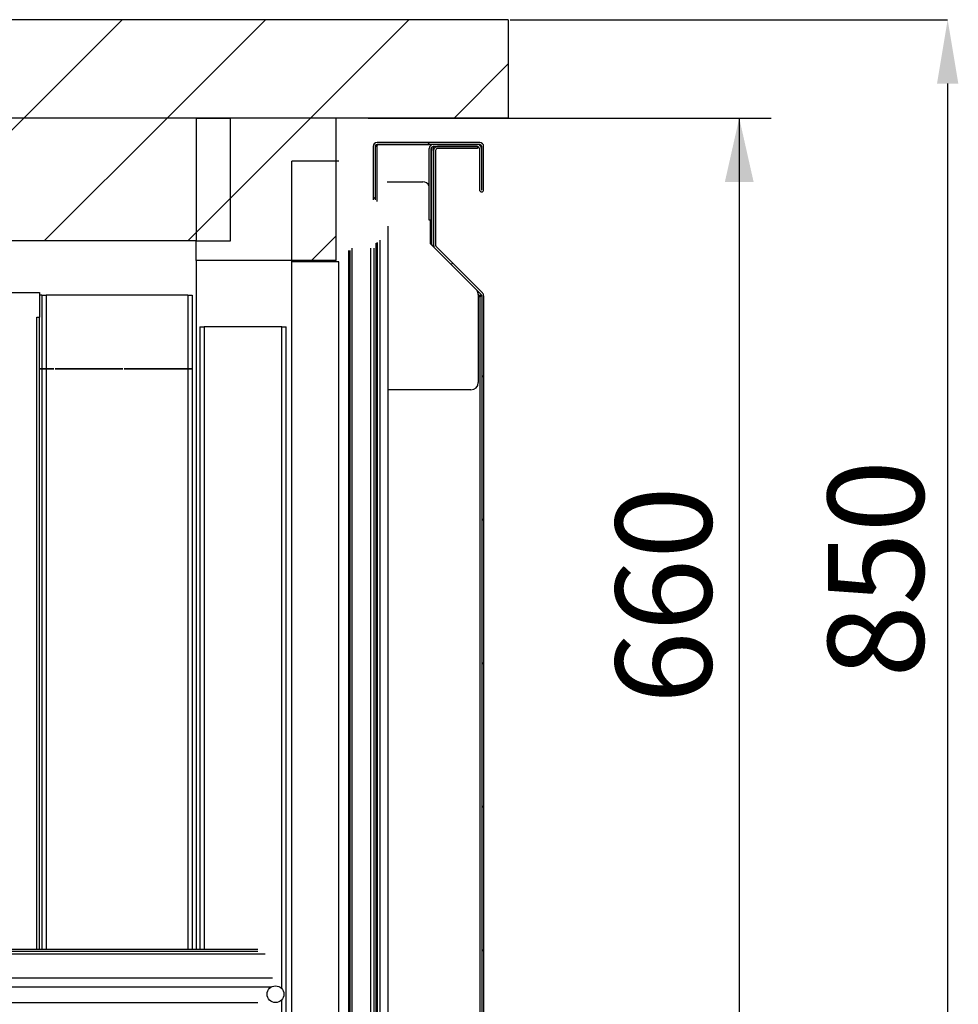
# Model space of a CAD drawing. Units: millimetres. Extents: x 36 to 378, y 43 to 277.
# Drawn here: x 294 to 323, y 204 to 234 of the extents above; entities that cross this region are included whole.
import ezdxf

# ---------------------------------------------------------------- set-up
doc = ezdxf.new("R2010")
doc.units = ezdxf.units.MM
doc.header["$PDSIZE"] = -1
doc.layers.add('FORMAT', color=7, linetype='Continuous')
doc.styles.add('SLDTEXTSTYLE2', font='TXT', dxfattribs={"width": 0.7})
doc.dimstyles.new('SLDDIMSTYLE0', dxfattribs={"dimtxt": 3, "dimasz": 2, "dimexe": 0, "dimexo": 0.0625, "dimgap": 0.75, "dimtad": 1, "dimdec": 1, "dimlfac": 13, "dimrnd": 1e-09, "dimzin": 12, "dimdsep": 46, "dimtxsty": 'SLDTEXTSTYLE2', "dimsah": 1, "dimcen": 0.09, "dimadec": 0, "dimazin": 3, "dimtfac": 1, "dimtdec": 1, "dimtofl": 0, "dimtmove": 0, "dimatfit": 3, "dimfxl": 1, "dimfrac": 2, "dimtolj": 1, "dimtzin": 12, "dimarcsym": 0})

# ---------------------------------------------------------------- blocks, each defined once
blk = doc.blocks.new('_D_11')
at = {"layer": 'FORMAT', "transparency": 16777216}
for p, q in [((304.876, 231.234), (317.492, 231.234)), ((316.492, 231.234), (316.492, 180.465)), ((304.876, 180.465), (317.492, 180.465))]:
    blk.add_line(p, q, dxfattribs=at)
for points in [[(316.492, 231.234), (316.042, 229.234), (316.942, 229.234)], [(316.492, 180.465), (316.942, 182.465), (316.042, 182.465)]]:
    blk.add_solid(points, dxfattribs=at)
at = {"layer": 'FORMAT', "transparency": 16777216, "insert": (312.624, 212.897), "char_height": 3, "attachment_point": 1, "rotation": 90, "style": 'SLDTEXTSTYLE2'}
blk.add_mtext('660', dxfattribs=at)
blk = doc.blocks.new('_D_12')
at = {"layer": 'Defpoints', "color": 0, "transparency": 16777216}
for p in [(309.261, 234.311), (299.299, 168.926), (323.016, 168.926)]:
    blk.add_point(p, dxfattribs=at)
at = {"layer": 'FORMAT', "color": 0, "lineweight": -2, "transparency": 16777216}
for p, q in [((309.323, 234.311), (323.016, 234.311)), ((323.016, 232.311), (323.016, 170.926)), ((299.362, 168.926), (323.016, 168.926))]:
    blk.add_line(p, q, dxfattribs=at)
at = {"layer": 'FORMAT', "color": 0, "transparency": 16777216}
for points in [[(322.683, 232.311), (323.349, 232.311), (323.016, 234.311)], [(322.683, 170.926), (323.349, 170.926), (323.016, 168.926)]]:
    blk.add_solid(points, dxfattribs=at)
at = {"layer": 'FORMAT', "color": 0, "transparency": 16777216, "insert": (319.266, 217.128), "char_height": 3, "attachment_point": 2, "rotation": 90, "style": 'SLDTEXTSTYLE2'}
blk.add_mtext('\\A1;850', dxfattribs=at)

msp = doc.modelspace()

# ---------------------------------------------------------------- hatches: boundary and pattern name
at = {"linetype": 'Continuous', "lineweight": 18}
h = msp.add_hatch(dxfattribs=at)
h.set_pattern_fill('ANSI31', angle=360, style=0)
h.paths.add_polyline_path([(309.2609, 231.2339), (309.2609, 234.3109), (255.4148, 234.3109), (255.4148, 231.2339)], flags=0)
at = {"layer": 'FORMAT', "linetype": 'Continuous', "lineweight": 18}
h = msp.add_hatch(dxfattribs=at)
h.set_pattern_fill('ANSI31', color=256, angle=3e-322, style=0)
h.paths.add_polyline_path([(259.8763, 227.3878), (299.4917, 227.3878), (299.4917, 231.2339), (259.8763, 231.2339)], flags=0)
h = msp.add_hatch(dxfattribs=at)
h.set_pattern_fill('ANSI31', color=256, angle=3e-322, style=0)
h.paths.add_polyline_path([(299.4917, 231.2339), (299.4917, 227.3878), (300.5686, 227.3878), (300.5686, 231.2339)], flags=0)
h = msp.add_hatch(dxfattribs=at)
h.set_pattern_fill('ANSI31', color=256, angle=3e-322, style=0)
h.paths.add_polyline_path([(299.4917, 226.7724), (303.8763, 226.7724), (303.8763, 231.2339), (300.5686, 231.2339), (300.5686, 227.3878), (299.4917, 227.3878)], flags=0)
h = msp.add_hatch(dxfattribs=at)
h.set_pattern_fill('ANSI31', color=256, angle=3e-322, style=0)
edge = h.paths.add_edge_path(flags=0)
edge.add_line((308.3686, 230.4656), (305.1532, 230.4656))
edge.add_arc((305.1532, 230.3425), 0.1231, 90, 180)
edge.add_line((305.0302, 230.3425), (305.0302, 228.6787))
edge.add_line((305.0302, 228.6787), (305.0917, 228.6787))
edge.add_line((305.0917, 228.6787), (305.0917, 230.3425))
edge.add_arc((305.1532, 230.3425), 0.0615, 90, 180, ccw=False)
edge.add_line((305.1532, 230.4041), (308.3686, 230.4041))
edge.add_arc((308.3686, 230.3425), 0.0615, 0, 90, ccw=False)
edge.add_line((308.4302, 230.3425), (308.4302, 228.9887))
edge.add_arc((308.4263, 228.9887), 0.00385, -180, 0, ccw=False)
edge.add_line((308.4225, 228.9887), (308.4225, 230.2802))
edge.add_arc((308.2994, 230.2802), 0.1231, 0, 90)
edge.add_line((308.2994, 230.4033), (306.9102, 230.4033))
edge.add_arc((306.9102, 230.2802), 0.1231, 90, 180)
edge.add_line((306.7871, 230.2802), (306.7871, 228.0341))
edge.add_line((306.7871, 228.0341), (306.8486, 228.0341))
edge.add_line((306.8486, 228.0341), (306.8486, 230.2802))
edge.add_arc((306.9102, 230.2802), 0.0615, 90, 180, ccw=False)
edge.add_line((306.9102, 230.3418), (308.2994, 230.3418))
edge.add_arc((308.2994, 230.2802), 0.0615, 0, 90, ccw=False)
edge.add_line((308.3609, 230.2802), (308.3609, 228.9887))
edge.add_arc((308.4263, 228.9887), 0.0654, 180, 360)
edge.add_line((308.4917, 228.9887), (308.4917, 230.3425))
edge.add_arc((308.3686, 230.3425), 0.1231, 0, 90)
h = msp.add_hatch(dxfattribs=at)
h.set_pattern_fill('ANSI31', color=256, angle=3e-322, style=0)
edge = h.paths.add_edge_path(flags=0)
edge.add_line((305.0917, 181.8955), (305.0917, 182.4955))
edge.add_line((305.0917, 182.4955), (305.0302, 182.4955))
edge.add_line((305.0302, 182.4955), (305.0302, 181.8955))
edge.add_arc((305.1532, 181.8955), 0.1231, 180, 270)
edge.add_line((305.1532, 181.7724), (308.3686, 181.7724))
edge.add_arc((308.3686, 181.8955), 0.1231, 270, 360)
edge.add_line((308.4917, 181.8955), (308.4917, 225.6716))
edge.add_arc((308.3686, 225.6716), 0.1231, 0, 45)
edge.add_line((308.4557, 225.7587), (307.0051, 227.2092))
edge.add_arc((307.0486, 227.2528), 0.0615, 180, 225, ccw=False)
edge.add_line((306.987, 227.2528), (306.987, 230.2187))
edge.add_arc((307.0486, 230.2187), 0.0615, 90, 180, ccw=False)
edge.add_line((307.0486, 230.2802), (308.2947, 230.2802))
edge.add_line((308.2947, 230.2802), (308.2947, 230.3418))
edge.add_line((308.2947, 230.3418), (307.0486, 230.3418))
edge.add_arc((307.0486, 230.2187), 0.1231, 90, 180)
edge.add_line((306.9255, 230.2187), (306.9255, 227.2528))
edge.add_arc((307.0486, 227.2528), 0.1231, 180, 225)
edge.add_line((306.9616, 227.1657), (308.4121, 225.7151))
edge.add_arc((308.3686, 225.6716), 0.0615, 0, 45, ccw=False)
edge.add_line((308.4302, 225.6716), (308.4302, 181.8955))
edge.add_arc((308.3686, 181.8955), 0.0615, 270, 360, ccw=False)
edge.add_line((308.3686, 181.8339), (305.1532, 181.8339))
edge.add_arc((305.1532, 181.8955), 0.0615, 180, 270, ccw=False)
h = msp.add_hatch(dxfattribs=at)
h.set_pattern_fill('ANSI31', color=256, angle=3e-322, style=0)
edge = h.paths.add_edge_path(flags=0)
edge.add_line((305.0302, 183.4332), (305.0686, 183.4332))
edge.add_line((305.0686, 183.4332), (305.0686, 183.8979))
edge.add_arc((304.9563, 183.8979), 0.1123, 0, 90)
edge.add_line((304.9563, 184.0102), (304.3732, 184.0102))
edge.add_arc((304.3732, 184.084), 0.0738, 180, 270, ccw=False)
edge.add_line((304.2994, 184.084), (304.2994, 227.0902))
edge.add_arc((304.3732, 227.0902), 0.0738, 90, 180, ccw=False)
edge.add_line((304.3732, 227.164), (304.9563, 227.164))
edge.add_arc((304.9563, 227.2763), 0.1123, 270, 360)
edge.add_line((305.0686, 227.2763), (305.0686, 227.7409))
edge.add_line((305.0686, 227.7409), (305.0302, 227.7409))
edge.add_line((305.0302, 227.7409), (305.0302, 227.2763))
edge.add_arc((304.9563, 227.2763), 0.0738, 270, 360, ccw=False)
edge.add_line((304.9563, 227.2025), (304.3732, 227.2025))
edge.add_arc((304.3732, 227.0902), 0.1123, 90, 180)
edge.add_line((304.2609, 227.0902), (304.2609, 184.084))
edge.add_arc((304.3732, 184.084), 0.1123, 180, 270)
edge.add_line((304.3732, 183.9717), (304.9563, 183.9717))
edge.add_arc((304.9563, 183.8979), 0.0738, 0, 90, ccw=False)
edge.add_line((305.0302, 183.8979), (305.0302, 183.4332))
h = msp.add_hatch(dxfattribs=at)
h.set_pattern_fill('ANSI31', color=256, angle=3e-322, style=0)
edge = h.paths.add_edge_path(flags=0)
edge.add_arc((301.9762, 203.816), 0.2615, 0, 360)

# ---------------------------------------------------------------- linework, layer by layer
at = {"color": 7, "linetype": 'Continuous', "lineweight": 25}
for p, q in [((309.2609, 234.3109), (255.4148, 234.3109)), ((309.2609, 234.3109), (309.2609, 231.2339)), ((309.2609, 231.2339), (255.4148, 231.2339)), ((299.4917, 231.2339), (259.8763, 231.2339)), ((299.4917, 231.2339), (299.4917, 227.3878)), ((299.4917, 231.2339), (300.5686, 231.2339)), ((300.5686, 227.3878), (300.5686, 231.2339)), ((303.8763, 231.2339), (300.5686, 231.2339)), ((303.8763, 226.7724), (303.8763, 231.2339)), ((308.3686, 230.4656), (305.1532, 230.4656)), ((305.0302, 230.3425), (305.0302, 228.6787)), ((305.0917, 230.3425), (305.0917, 228.6787)), ((308.3686, 230.4041), (305.1532, 230.4041)), ((305.1532, 230.4033), (305.1532, 230.3725)), ((305.1532, 230.4033), (306.8563, 230.4033)), ((305.1532, 228.6213), (305.1532, 230.3725)), ((306.7871, 228.0341), (306.7871, 230.2802)), ((306.8486, 228.0341), (306.8486, 230.2802)), ((306.8563, 230.4033), (306.8563, 230.3909)), ((306.9102, 230.4033), (306.8563, 230.4033)), ((306.864, 230.3209), (306.864, 227.2633)), ((306.9102, 230.4033), (308.2994, 230.4033)), ((306.9102, 230.3418), (308.2994, 230.3418)), ((306.9255, 230.2187), (306.9255, 230.3418)), ((306.9255, 230.2187), (306.9255, 227.2528)), ((306.987, 230.3253), (306.987, 230.3418)), ((306.987, 230.2187), (306.987, 227.2528)), ((308.2947, 230.3418), (307.0486, 230.3418)), ((308.2947, 230.2802), (307.0486, 230.2802)), ((308.2947, 230.3418), (308.2947, 230.2802)), ((308.3609, 230.2802), (308.3609, 228.9887)), ((308.4225, 230.2802), (308.4225, 228.9887)), ((308.4302, 228.9887), (308.4302, 230.3425)), ((308.4917, 228.9887), (308.4917, 230.3425)), ((303.9532, 229.8878), (302.4917, 229.8878)), ((302.4917, 226.7339), (302.4917, 229.8878)), ((305.4763, 229.2325), (306.587, 229.2325)), ((306.8486, 228.0341), (306.7871, 228.0341)), ((306.8178, 228.0341), (306.8178, 227.3095)), ((305.4917, 227.8521), (305.4917, 183.3221)), ((299.4917, 227.3878), (259.8763, 227.3878)), ((299.4917, 227.3878), (300.5686, 227.3878)), ((299.4917, 226.7724), (299.4917, 227.3878)), ((305.2379, 227.4136), (305.2379, 183.7606)), ((304.2609, 227.0902), (304.2609, 184.084)), ((304.2994, 227.0902), (304.2994, 184.084)), ((304.3732, 184.0156), (304.3732, 227.1586)), ((304.9563, 184.0156), (304.9563, 227.1586)), ((305.0686, 184.0156), (305.0686, 227.1586)), ((305.1224, 183.8563), (305.1224, 227.3179)), ((305.1455, 227.3367), (305.1455, 183.8375)), ((305.1609, 227.3367), (305.1609, 183.8375)), ((306.8178, 227.3095), (306.9616, 227.1657)), ((306.8745, 227.2528), (306.9255, 227.2528)), ((306.8822, 227.2451), (306.9257, 227.2451)), ((306.9561, 227.1716), (306.9559, 227.1714)), ((306.9616, 227.1657), (306.9612, 227.1596)), ((308.4121, 225.7151), (306.9616, 227.1657)), ((308.4557, 225.7587), (307.0051, 227.2092)), ((303.8763, 226.7724), (299.4917, 226.7724)), ((299.4917, 226.7724), (299.4917, 205.216)), ((303.9532, 226.7339), (302.4917, 226.7339)), ((302.4917, 184.9647), (302.4917, 226.7339)), ((303.9532, 184.9647), (303.9532, 226.7339)), ((293.4302, 225.7724), (294.584, 225.7724)), ((294.584, 225.7724), (294.584, 225.0032)), ((294.6609, 225.6955), (294.584, 225.6955)), ((294.6609, 225.6955), (294.6609, 223.3886)), ((294.6609, 225.6955), (294.7994, 225.6955)), ((294.7994, 225.6955), (294.7994, 223.3886)), ((299.2302, 225.6955), (294.7994, 225.6955)), ((299.2302, 225.6955), (299.2302, 223.3886)), ((299.2302, 225.6955), (299.3686, 225.6955)), ((299.3686, 225.6955), (299.3686, 223.3886)), ((308.3223, 225.718), (308.3686, 225.6716)), ((308.3225, 225.7092), (308.3225, 222.9587)), ((308.3225, 225.627), (308.3686, 225.6461)), ((308.3225, 225.6354), (308.3393, 225.6423)), ((308.3393, 225.6423), (308.3686, 225.6716)), ((308.3686, 225.6716), (308.4121, 225.7151)), ((308.3686, 225.6461), (308.3686, 181.8955)), ((308.4302, 225.6716), (308.4302, 181.8955)), ((308.4917, 225.6716), (308.4917, 181.8955)), ((294.5063, 225.0032), (294.584, 225.0032)), ((294.5063, 205.216), (294.5063, 225.0032)), ((294.584, 205.216), (294.584, 225.0032)), ((299.607, 224.7027), (299.607, 205.216)), ((299.607, 224.7027), (299.7454, 224.7027)), ((302.1762, 224.7027), (299.7454, 224.7027)), ((299.7454, 224.7027), (299.7454, 205.216)), ((302.1762, 224.7027), (302.3147, 224.7027)), ((302.1762, 203.9845), (302.1762, 224.7027)), ((302.3147, 186.0873), (302.3147, 224.7027)), ((294.6609, 223.3886), (294.584, 223.3886)), ((294.584, 223.3878), (294.6609, 223.3878)), ((294.6609, 223.3886), (294.7994, 223.3886)), ((294.7994, 223.3878), (294.6609, 223.3878)), ((294.6609, 223.3878), (294.6609, 205.216)), ((295.0417, 223.3886), (294.7994, 223.3886)), ((294.7994, 223.3878), (295.0417, 223.3878)), ((294.7994, 223.3878), (294.7994, 205.216)), ((295.0417, 223.3878), (295.0417, 223.3886)), ((295.0802, 223.3886), (295.0802, 223.3878)), ((297.1955, 223.3886), (295.0802, 223.3886)), ((295.0802, 223.3878), (297.1955, 223.3878)), ((297.1955, 223.3878), (297.1955, 223.3886)), ((297.234, 223.3886), (299.2302, 223.3886)), ((297.234, 223.3878), (297.234, 223.3886)), ((299.2302, 223.3878), (297.234, 223.3878)), ((299.2302, 223.3886), (299.3686, 223.3886)), ((299.3686, 223.3878), (299.2302, 223.3878)), ((299.2302, 223.3878), (299.2302, 205.216)), ((299.3071, 223.3886), (299.3071, 223.3878)), ((299.3686, 223.3886), (299.3686, 223.3878)), ((299.3686, 223.3878), (299.3686, 205.216)), ((308.0917, 222.7279), (305.4917, 222.7279)), ((301.425, 205.216), (261.4685, 205.216)), ((301.425, 205.1544), (261.4685, 205.1544)), ((261.4685, 205.0775), (301.6558, 205.0775)), ((301.8839, 204.316), (261.73, 204.316)), ((288.7028, 204.0467), (301.8531, 204.0467)), ((288.6614, 203.5544), (301.425, 203.5544)), ((302.1762, 186.0873), (302.1762, 203.6474))]:
    msp.add_line(p, q, dxfattribs=at)
msp.add_circle((301.9762, 203.816), 0.2615, dxfattribs=at)
for centre, radius, start, end in [((305.1532, 230.3425), 0.1231, 90, 180), ((308.3686, 230.3425), 0.1231, 0, 90), ((305.1532, 230.3425), 0.0615, 90, 180), ((306.9102, 230.2802), 0.1231, 90, 180), ((306.9102, 230.2802), 0.0615, 90, 180), ((307.0486, 230.2187), 0.1231, 90, 180), ((307.0486, 230.2187), 0.0615, 90, 180), ((308.2994, 230.2802), 0.1231, 0, 90), ((308.2994, 230.2802), 0.0615, 0, 90), ((308.3686, 230.3425), 0.0615, 0, 90), ((306.587, 229.0018), 0.2308, 29.90682, 90), ((308.4263, 228.9887), 0.0654, 180, 0), ((308.4263, 228.9887), 0.00385, 180, 0), ((307.0486, 227.2528), 0.1231, 180, 225), ((307.0486, 227.2528), 0.0615, 180, 225), ((308.0917, 225.7092), 0.2308, 0, 33.67818), ((308.3686, 225.6716), 0.0615, 0, 45), ((308.3686, 225.6716), 0.1231, 0, 45), ((308.0917, 222.9587), 0.2308, 270, 0)]:
    msp.add_arc(centre, radius, start, end, dxfattribs=at)
for points, knots in [([(305.1532, 230.3725), (305.1444, 230.3669), (305.1273, 230.356), (305.1066, 230.34), (305.0939, 230.3251), (305.0924, 230.3154), (305.0917, 230.311)], [0, 0, 0, 0, 0.27428136, 0.52924972, 0.78416508, 1, 1, 1, 1]), ([(305.1532, 230.3725), (305.1384, 230.3679), (305.1168, 230.3612), (305.0991, 230.3545), (305.0935, 230.3524)], [0, 0, 0, 0, 0.6869683, 1, 1, 1, 1])]:
    msp.add_open_spline(points, degree=3, knots=knots, dxfattribs=at)
msp.add_open_spline([(308.4302, 225.6716), (308.4292, 225.6695), (308.4274, 225.6653), (308.4132, 225.6589), (308.3928, 225.6525), (308.3767, 225.6483), (308.3686, 225.6461)], degree=3, dxfattribs=at)

# ---------------------------------------------------------------- dimensions: what is measured, and where the dimension line sits
at = {"layer": 'FORMAT'}
for base, p1, p2, picture, middle in [((323.0161, 168.9262), (309.2609, 234.3109), (299.2994, 168.9262), '_D_12', (323.0161, 217.1281)), ((316.4917, 180.4647), (303.8763, 231.2339), (303.8763, 180.4647), '_D_11', (316.4917, 217.1281))]:
    dim = msp.add_linear_dim(base=base, p1=p1, p2=p2, angle=90, dimstyle='SLDDIMSTYLE0', dxfattribs=at)
    dim.commit()
    dim.dimension.update_dxf_attribs({"geometry": picture, "text_midpoint": middle, "dimtype": 160})

doc.saveas('drawing.dxf')
